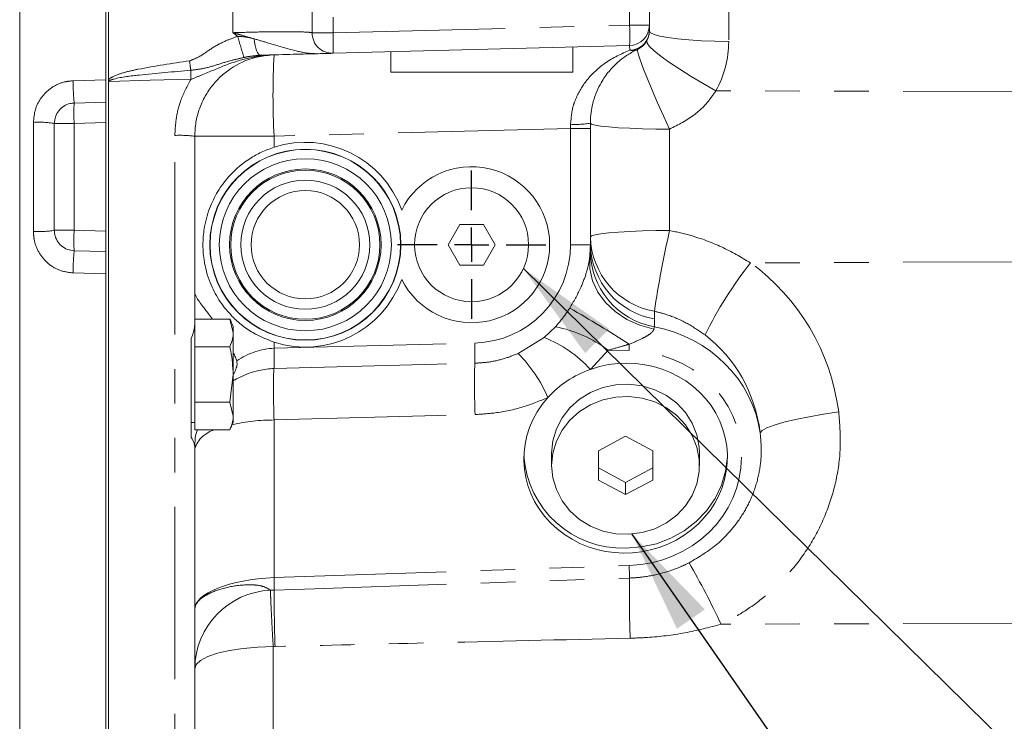
# Model space of a CAD drawing. Units: millimetres. Extents: x 11 to 1180, y 5 to 832.
# Drawn here: x 208 to 244, y 304 to 330 of the extents above; entities that cross this region are included whole.
import ezdxf

# ---------------------------------------------------------------- set-up
doc = ezdxf.new("R2010")
doc.units = ezdxf.units.MM
doc.linetypes.add('PHANTOM', pattern=[12.7, 6.35, -1.27, 1.27, -1.27, 1.27, -1.27])
doc.layers.add('SLD-0', color=7, linetype='Continuous')
doc.dimstyles.new('SLDDIMSTYLE4', dxfattribs={"dimtxt": 0.18, "dimasz": 3.81, "dimexe": 0, "dimexo": 0.0625, "dimgap": 0, "dimtad": 0, "dimtih": 1, "dimtoh": 1, "dimdec": 0, "dimrnd": 1e-09, "dimzin": 0, "dimdsep": 46, "dimtxsty": 'Standard', "dimsah": 1, "dimcen": 0.09, "dimadec": 0, "dimazin": 0, "dimtfac": 3.81, "dimtdec": 0, "dimtofl": 0, "dimtmove": 0, "dimatfit": 3, "dimfxl": 0, "dimfrac": 2, "dimtolj": 1, "dimtzin": 0, "dimarcsym": 0})

# ---------------------------------------------------------------- blocks, each defined once
blk = doc.blocks.new('SW_CENTERMARKSYMBOL_4')
at = {"layer": 'SLD-0', "color": 0}
for p, q in [((0, 1.27), (0, 2.735)), ((0, 0), (0, 0.635)), ((-1.27, 0), (-2.735, 0)), ((0, 0), (-0.635, 0)), ((0, 0), (0, -0.635)), ((0, 0), (0.635, 0)), ((1.27, 0), (2.735, 0)), ((0, -1.27), (0, -2.735))]:
    blk.add_line(p, q, dxfattribs=at)

msp = doc.modelspace()

# ---------------------------------------------------------------- linework, layer by layer
at = {"color": 7, "linetype": 'Continuous', "lineweight": 15}
for p, q in [((207.55762, 293.37276), (207.55762, 357.7402)), ((210.73262, 357.36104), (210.73262, 293.3141)), ((210.73262, 328.13105), (210.73262, 357.36104)), ((210.83012, 357.36104), (210.83012, 293.3141)), ((218.33012, 329.86339), (218.33012, 353.5357)), ((230.75512, 353.24962), (230.75512, 330.14947)), ((230.75512, 330.14947), (230.75512, 329.93773)), ((230.02475, 329.39972), (219.09975, 329.11364)), ((221.23012, 329.16943), (221.23012, 328.41885)), ((227.93012, 328.41885), (227.93012, 329.34487)), ((224.58012, 328.41885), (221.23012, 328.41885)), ((227.93012, 328.41885), (224.58012, 328.41885)), ((210.83012, 328.02322), (210.83012, 328.13384)), ((210.73262, 327.3093), (209.56299, 327.27867)), ((208.83262, 326.52893), (208.83262, 322.58967)), ((228.58012, 326.53452), (228.58012, 326.3438)), ((228.58012, 326.3438), (228.58012, 322.0594)), ((214.00512, 326.05776), (214.00512, 319.13765)), ((223.77211, 322.8094), (223.33909, 322.0594)), ((224.63813, 322.8094), (223.77211, 322.8094)), ((225.07114, 322.0594), (224.63813, 322.8094)), ((210.73262, 321.8093), (209.56304, 321.83993)), ((223.33909, 322.0594), (223.77211, 321.3094)), ((224.63813, 321.3094), (225.07114, 322.0594)), ((223.77211, 321.3094), (224.63813, 321.3094)), ((210.73262, 293.30388), (210.73262, 320.98754)), ((214.00712, 319.31775), (214.00712, 318.80769)), ((215.29617, 319.31775), (214.00712, 319.31775)), ((215.29617, 319.31775), (215.42317, 318.80769)), ((215.42317, 319.04441), (215.42317, 318.80769)), ((213.88012, 314.96661), (213.88012, 318.60493)), ((214.00712, 318.80769), (214.00712, 318.29763)), ((215.42317, 318.80769), (215.42317, 317.27752)), ((215.29617, 318.29763), (214.00712, 318.29763)), ((214.00712, 318.29763), (214.00712, 317.27752)), ((214.00712, 317.27752), (214.00712, 316.25741)), ((215.42317, 317.27752), (215.29617, 316.25741)), ((215.42317, 317.27752), (215.42317, 315.74735)), ((215.29617, 316.25741), (214.00712, 316.25741)), ((214.00712, 316.25741), (214.00712, 315.74735)), ((215.29617, 316.25741), (215.42317, 315.74735)), ((214.00712, 315.74735), (214.00712, 315.23729)), ((215.42317, 315.74735), (215.42317, 315.51063)), ((213.88012, 315.51063), (214.00712, 315.51063)), ((215.29617, 315.23729), (214.00712, 315.23729)), ((229.88012, 315.00362), (228.88012, 314.46508)), ((230.88012, 314.46508), (229.88012, 315.00362)), ((214.00512, 314.61764), (214.00512, 296.74777)), ((227.15512, 314.37708), (227.15512, 313.92654)), ((228.88012, 314.46508), (228.88012, 313.38799)), ((230.88012, 313.38799), (230.88012, 314.46508)), ((232.60512, 313.92654), (232.60512, 314.37708)), ((228.88012, 313.83854), (229.88012, 313.3)), ((229.88012, 313.3), (230.88012, 313.83854)), ((228.88012, 313.38799), (229.88012, 312.84945)), ((229.88012, 312.84945), (230.88012, 313.38799)), ((229.88012, 313.3), (229.88012, 312.84945))]:
    msp.add_line(p, q, dxfattribs=at)
at = {"color": 8, "linetype": 'PHANTOM', "lineweight": 0}
for p, q in [((233.67659, 341.04497), (233.67659, 329.54894)), ((219.09975, 338.06509), (219.09975, 329.86339)), ((230.02475, 330.14947), (230.02475, 337.87213)), ((215.40865, 329.87303), (215.40865, 331.13624)), ((219.09975, 329.86339), (230.02475, 330.14947)), ((230.02475, 330.14947), (230.75512, 330.14947)), ((219.09975, 329.86339), (218.33012, 329.86339)), ((209.52372, 328.09881), (210.73262, 328.13105)), ((246.45512, 327.68703), (233.20702, 327.732)), ((208.06299, 322.54965), (208.06299, 326.56894)), ((210.73262, 326.55956), (209.56299, 326.52893)), ((209.56299, 326.52893), (209.56299, 322.58967)), ((227.84975, 326.3438), (216.92659, 326.05776)), ((227.84975, 322.0594), (227.84975, 326.3438)), ((227.84975, 326.3438), (228.58012, 326.3438)), ((231.50159, 326.31925), (231.50159, 322.58396)), ((213.27475, 293.34809), (213.27475, 326.0882)), ((216.92659, 326.05776), (214.00512, 326.05776)), ((216.92659, 326.05776), (216.92659, 325.65058)), ((209.56299, 322.58967), (210.73262, 322.55904)), ((209.56304, 321.83993), (209.56299, 321.83993)), ((209.56299, 321.83992), (210.73262, 321.8093)), ((227.84975, 322.0594), (228.58012, 322.0594)), ((246.45512, 321.43177), (234.48192, 321.39113)), ((210.73262, 320.98754), (209.52372, 321.01978)), ((230.94262, 319.60788), (230.94262, 319.32496)), ((226.87908, 318.63754), (227.29717, 319.03607)), ((230.93904, 319.03391), (230.91883, 318.94118)), ((225.9245, 318.05122), (226.87908, 318.63754)), ((216.92659, 318.46822), (216.92659, 318.24205)), ((216.92659, 318.24205), (224.31964, 318.43564)), ((229.23085, 318.17277), (228.58007, 317.4656)), ((230.011, 318.16107), (229.23085, 318.17277)), ((216.92659, 315.60079), (216.92659, 309.79203)), ((216.92659, 309.79203), (230.011, 310.23513)), ((216.79448, 309.32826), (216.93427, 309.33413)), ((246.45512, 308.11721), (233.39659, 308.07288)), ((216.96503, 307.25462), (216.89615, 307.2524)), ((216.89615, 307.2524), (216.89615, 303.74046))]:
    msp.add_line(p, q, dxfattribs=at)
at = {"color": 8, "linetype": 'PHANTOM', "lineweight": 0, "flags": 128}
for points in [[(230.75512, 329.93773), (230.79919, 329.87131), (230.93012, 329.80684), (231.14405, 329.74622), (231.4347, 329.69122), (231.79354, 329.64346), (232.21, 329.60436), (232.67187, 329.57504), (233.16557, 329.55639), (233.67659, 329.54894)], [(216.42497, 329.0436), (216.38786, 329.05377), (216.35127, 329.08591), (216.31628, 329.13906), (216.28394, 329.21165), (216.25521, 329.30151), (216.23094, 329.40599), (216.21184, 329.52197), (216.19849, 329.64601)], [(230.6612, 329.57435), (230.67048, 329.49219), (230.76329, 329.36624), (230.93667, 329.20049), (231.18508, 329.00026), (231.50058, 328.77194), (231.87311, 328.52281), (232.29076, 328.26085), (232.74018, 327.99441), (233.20702, 327.732)], [(230.32012, 329.25709), (230.31421, 329.20062), (230.34946, 329.05748), (230.42472, 328.83232), (230.53754, 328.53245), (230.68425, 328.16764), (230.86009, 327.74973), (231.05933, 327.29231), (231.27551, 326.81026), (231.50159, 326.31925)], [(213.86911, 328.15531), (212.37022, 328.1169), (210.84975, 328.07794)], [(208.83262, 326.52893), (208.84655, 326.52893), (208.88784, 326.52893), (208.95495, 326.52893), (209.04539, 326.52893), (209.15579, 326.52893), (209.28206, 326.52893), (209.41949, 326.52893), (209.56299, 326.52893)], [(228.58012, 326.53452), (228.62419, 326.49774), (228.75512, 326.46204), (228.96905, 326.42848), (229.2597, 326.39802), (229.61854, 326.37158), (230.035, 326.34993), (230.49687, 326.3337), (230.99057, 326.32337), (231.50159, 326.31925)], [(208.83262, 322.58967), (208.84655, 322.58967), (208.88784, 322.58967), (208.95495, 322.58967), (209.04539, 322.58967), (209.15579, 322.58967), (209.28206, 322.58967), (209.41949, 322.58967), (209.56299, 322.58967)], [(228.58012, 322.34232), (228.62419, 322.3836), (228.75512, 322.42367), (228.96905, 322.46135), (229.2597, 322.49553), (229.61854, 322.52521), (230.035, 322.54952), (230.49687, 322.56774), (230.99057, 322.57933), (231.50159, 322.58396)], [(228.5564, 321.60442), (228.55972, 321.16631), (228.66016, 320.73231), (228.85443, 320.31656), (229.13621, 319.9326), (229.49631, 319.59296), (229.923, 319.30868), (230.40238, 319.08904), (230.91883, 318.94118)], [(237.72917, 315.89762), (237.17157, 315.81571), (236.63665, 315.72286), (236.1435, 315.62238), (235.70971, 315.51784), (235.35074, 315.41299), (235.0794, 315.31155), (234.90537, 315.21715), (234.83486, 315.13315)], [(216.93427, 309.33413), (218.43324, 309.38469), (224.4291, 309.58684), (230.01863, 309.77515)], [(216.89615, 307.2524), (216.32815, 307.23291), (215.78414, 307.18348), (215.28435, 307.10594), (214.84735, 307.00316), (214.48937, 306.87898), (214.22372, 306.738), (214.06028, 306.58546), (214.00512, 306.42704)]]:
    msp.add_lwpolyline(points, dxfattribs=at)
at = {"color": 7, "linetype": 'Continuous', "lineweight": 15, "flags": 128}
for points in [[(227.15512, 314.37708), (227.19891, 314.83094), (227.32888, 315.27022), (227.54084, 315.68079), (227.828, 316.04945), (228.18111, 316.36437), (228.58883, 316.61541), (229.03805, 316.79451), (229.51433, 316.89591), (230.00237, 316.91636), (230.48649, 316.85519), (230.95111, 316.71437), (231.38131, 316.49843), (231.76326, 316.21431), (232.08469, 315.87114), (232.33526, 315.47994), (232.50692, 315.0533), (232.59415, 314.60493), (232.60512, 314.37708)], [(227.15512, 313.92654), (227.19891, 314.3804), (227.32888, 314.81967), (227.54084, 315.23024), (227.828, 315.59891), (228.18111, 315.91383), (228.58883, 316.16487), (229.03805, 316.34397), (229.51433, 316.44537), (230.00237, 316.46581), (230.48649, 316.40464), (230.95111, 316.26383), (231.38131, 316.04789), (231.76326, 315.76376), (232.08469, 315.42059), (232.33526, 315.0294), (232.50692, 314.60276), (232.59415, 314.15439), (232.59415, 313.69869), (232.50692, 313.25032), (232.33526, 312.82368), (232.08469, 312.43248), (231.76326, 312.08931), (231.38131, 311.80519), (230.95111, 311.58925), (230.48649, 311.44843), (230.00237, 311.38726), (229.51433, 311.40771), (229.03805, 311.50911), (228.58883, 311.68821), (228.18111, 311.93925), (227.828, 312.25416), (227.54084, 312.62283), (227.32888, 313.0334), (227.19891, 313.47268), (227.15512, 313.92654)], [(229.88012, 310.87914), (230.45255, 310.92014), (231.01157, 311.04216), (231.54407, 311.24235), (232.03756, 311.51601), (232.48049, 311.85674), (232.86247, 312.25654), (233.17454, 312.70605), (233.40939, 313.19472), (233.56152, 313.71111), (233.62737, 314.2431), (233.62931, 314.30467)]]:
    msp.add_lwpolyline(points, dxfattribs=at)
at = {"color": 7, "linetype": 'Continuous', "lineweight": 15}
for centre, radius in [((218.08012, 322.0594), 3.51932), ((218.08012, 322.0594), 3.50952), ((218.08012, 322.0594), 3.17056), ((218.08012, 322.0594), 2.79009), ((218.08012, 322.0594), 2.74578), ((218.08012, 322.0594), 2.37792), ((218.08012, 322.0594), 1.99692), ((224.20512, 322.0594), 2.1)]:
    msp.add_circle(centre, radius, dxfattribs=at)
for centre, radius, start, end in [((230.00512, 330.14947), 0.75, 271.5, 0), ((219.08012, 329.86339), 0.75, 180, 271.5), ((230.00512, 329.93773), 0.75, 294.834587, 0), ((218.08012, 322.0594), 3.7719, 19.788632, 107.807638), ((224.20512, 322.0594), 2.875, 206.370085, 153.629915), ((224.20512, 322.0594), 4.375, 354.030705, 0), ((218.08012, 322.0594), 3.7719, 252.192362, 340.211368), ((209.60253, 316.50616), 6.35, 23.560886, 26.258672), ((217.00512, 314.49333), 3, 99.48486, 121.824331), ((209.60253, 318.04888), 6.35, 333.737506, 336.439114), ((229.76384, 314.51771), 3.64042, 183.912916, 271.830447)]:
    msp.add_arc(centre, radius, start, end, dxfattribs=at)
at = {"color": 8, "linetype": 'PHANTOM', "lineweight": 0}
for centre, radius, start, end in [((222.85873, 329.7746), 7.17582, 357.005452, 2.994548), ((192.6907, 322.40463), 24.03741, 15.824982, 17.76501), ((211.93373, 329.48851), 7.17582, 357.005452, 2.994548), ((230.02732, 329.95857), 0.72809, 270.221871, 358.360245), ((229.92659, 329.54894), 3.75, 331.019248, 0), ((246.76726, 327.55725), 29.87833, 177.123322, 182.876678), ((230.13613, 329.66875), 0.4509, 256.40494, 294.081977), ((278.31329, 337.34045), 65.05657, 187.5108564, 187.819457), ((238.84919, 328.88119), 24.99062, 180.898349, 181.664432), ((218.41448, 328.11346), 8.89077, 180.094369, 185.387656), ((216.72897, 326.9038), 7.17578, 177.005441, 182.994559), ((208.25822, 322.90228), 3.67185, 81.000055, 93.047855), ((228.02928, 330.07734), 3.5854, 267.14549, 278.837646), ((213.45388, 321.60821), 4.48357, 82.937894, 92.289767), ((208.25822, 326.21604), 3.67158, 266.95192, 279.000617), ((216.72904, 322.2148), 7.17586, 177.005462, 182.994538), ((266.34328, 314.49945), 35.76734, 166.936513, 171.788718), ((231.43096, 322.41759), 2.85183, 181.512453, 260.140221), ((218.41464, 321.00513), 8.89093, 174.612392, 179.905603), ((224.22475, 322.0594), 3.625, 271.5, 0), ((231.43987, 321.85312), 2.86335, 179.322, 259.926475), ((231.43096, 322.13467), 2.85183, 181.512453, 260.140221), ((246.00098, 312.26809), 14.69416, 141.620974, 153.89902), ((189.29447, 253.62506), 76.51029, 57.8431381, 59.7635279), ((226.40252, 314.43495), 4.6873, 52.885961, 78.996694), ((225.21239, 314.39806), 4.55534, 42.329778, 68.538536), ((207.69461, 317.84269), 9.24061, 357.860238, 2.476978), ((214.7785, 318.03238), 9.54966, 357.962833, 2.420178), ((209.39372, 318.73446), 20.62525, 358.406946, 359.065889), ((222.01705, 314.23787), 5.45983, 23.667364, 44.301706), ((249.35825, 316.69991), 32.45029, 178.592903, 181.941018), ((258.18442, 316.92582), 33.87098, 178.702275, 181.899789), ((216.94843, 308.36295), 7.23787, 90.172918, 102.45374), ((214.99813, 314.22478), 1.04001, 103.204574, 162.65667), ((217.79257, 309.80246), 12.2261, 359.871993, 2.028037), ((206.40767, 295.44739), 29.79605, 25.070335, 29.980212), ((204.38795, 309.3525), 12.54634, 359.916096, 2.007638), ((276.8234, 309.31014), 46.80708, 179.430787, 182.145739), ((216.92652, 306.40958), 2.92167, 92.590347, 179.232394), ((265.40577, 309.01094), 48.47258, 179.617979, 182.076471)]:
    msp.add_arc(centre, radius, start, end, dxfattribs=at)
for centre, major_axis, ratio, start_param, end_param in [((230.00512, 326.39818), (0.01964, 3.00154), 0.00653499, 5.94581244, 6.28339922), ((227.83012, 326.34123), (0.01964, 3.00154), 0.00653499, 4.71328813, 4.76415193), ((229.80159, 314.72461), (1.7742, 7.97795), 0.97779267, 5.07067667, 5.88188841), ((229.88012, 314.46728), (4.99179, 0.30724), 0.93232356, 0.07733214, 1.30007506), ((229.88012, 314.33582), (0.54118, 5.34256), 0.93038346, 4.95549186, 5.76670359), ((217.00512, 314.49333), (0, 3.75), 0.8, 0.02617994, 0.50538442), ((229.89975, 314.19705), (4.24038, 0.30667), 0.93214766, 4.67125758, 7.76049035), ((-12.25143, 312.24133), (488.57192, 12.52296), 0.00143118, 5.20060314, 5.21781736), ((-12.32996, 313.32226), (488.67344, 11.44277), 0.00715491, 5.20053882, 5.21777842), ((217.00512, 308.71349), (2.99976, 0.10525), 0.36005033, 1.5843444, 3.12896079)]:
    msp.add_ellipse(centre, major_axis=major_axis, ratio=ratio, start_param=start_param, end_param=end_param, dxfattribs=at)
at = {"color": 7, "linetype": 'Continuous', "lineweight": 15}
for start_param, end_param in [(2.37192118, 8.14069968), (1.85751437, 2.37192118)]:
    msp.add_ellipse((229.88012, 314.19686), major_axis=(3.74151, 0.27059), ratio=0.93214766, start_param=start_param, end_param=end_param, dxfattribs=at)
at = {"color": 8, "linetype": 'PHANTOM', "lineweight": 0}
for points, knots in [([(213.8149, 328.83664), (213.91031, 328.87202), (214.19108, 328.97612), (214.58485, 329.28419), (215.07979, 329.55457), (215.42334, 329.6806), (215.58191, 329.73877)], [0, 0, 0, 0, 0.15267938, 0.44927897, 0.74579422, 1, 1, 1, 1]), ([(215.40865, 329.87303), (215.73873, 329.88247), (216.40199, 329.90145), (217.28007, 329.91054), (217.94106, 329.90438), (218.28288, 329.8866), (218.31695, 329.86986), (218.33012, 329.86339)], [0, 0, 0, 0, 0.21301666, 0.42804253, 0.64415676, 0.86245152, 1, 1, 1, 1]), ([(215.40865, 329.87303), (215.41043, 329.87253), (215.50947, 329.84472), (215.61042, 329.81612), (215.87291, 329.7411), (216.03674, 329.69325), (216.19849, 329.64601)], [0, 0, 0, 0, 0.006699627, 0.372236889, 0.380217061, 1, 1, 1, 1]), ([(215.58191, 329.73877), (215.5255, 329.7827), (215.46786, 329.82759), (215.4099, 329.87207), (215.40865, 329.87303)], [0, 0, 0, 0, 0.97847155, 1, 1, 1, 1]), ([(215.58191, 329.73877), (215.63055, 329.73678), (215.84111, 329.72815), (216.04314, 329.68172), (216.19849, 329.64601)], [0, 0, 0, 0, 0.23097648, 1, 1, 1, 1]), ([(216.19849, 329.64601), (216.37273, 329.5944), (216.89975, 329.43829), (217.60782, 329.22082), (218.20982, 329.09862), (218.47975, 329.09865), (218.52759, 329.09866)], [0, 0, 0, 0, 0.2188285, 0.6619002, 0.94007965, 1, 1, 1, 1]), ([(216.92659, 329.05674), (216.92483, 329.05669), (216.91788, 329.05651), (216.89328, 329.05579), (216.81052, 329.05279), (216.51886, 329.03498), (215.96144, 328.95047), (215.17647, 328.70631), (214.48036, 328.39541), (214.01623, 328.21311), (213.86911, 328.15531)], [0, 0, 0, 0, 0.00164527, 0.00652263, 0.02309304, 0.07936769, 0.28118039, 0.5542391, 0.85869532, 1, 1, 1, 1]), ([(216.42497, 329.0436), (216.27317, 329.02952), (216.06526, 329.01022), (215.86982, 328.97038), (215.81707, 328.95962)], [0, 0, 0, 0, 0.730095618, 1, 1, 1, 1]), ([(227.85072, 326.4964), (227.87235, 326.74097), (227.89686, 327.01809), (228.06746, 327.52826), (228.30376, 327.96368), (228.71051, 328.42502), (229.26582, 328.88777), (229.72242, 329.0925), (230.03014, 329.23048)], [0, 0, 0, 0, 0.17220582, 0.19512674, 0.39468325, 0.54332016, 0.6922224, 1, 1, 1, 1]), ([(210.83012, 328.13384), (210.8347, 328.13983), (210.84954, 328.15921), (210.89928, 328.20168), (211.09046, 328.30879), (211.43866, 328.42275), (212.38237, 328.62486), (213.17884, 328.74261), (213.8149, 328.83664)], [0, 0, 0, 0, 0.00731715, 0.02370184, 0.06296791, 0.21922522, 0.37647107, 1, 1, 1, 1]), ([(215.81707, 328.95962), (215.68224, 328.92938), (215.36467, 328.85816), (214.87455, 328.70732), (214.36758, 328.5467), (214.01654, 328.50692), (213.86163, 328.48937)], [0, 0, 0, 0, 0.20900168, 0.49223739, 0.77592682, 1, 1, 1, 1]), ([(213.86163, 328.48937), (213.22703, 328.43289), (212.27984, 328.34858), (211.29568, 328.23873), (210.94283, 328.14105), (210.88607, 328.11634), (210.86085, 328.1007), (210.85153, 328.08652), (210.84994, 328.08115), (210.84979, 328.07854), (210.84975, 328.07794)], [0, 0, 0, 0, 0.62541918, 0.93346776, 0.96926893, 0.98289764, 0.9945776, 0.99742654, 0.99940781, 1, 1, 1, 1]), ([(209.52372, 328.09881), (209.42704, 328.0905), (209.16228, 328.06772), (208.75211, 327.89014), (208.37103, 327.54346), (208.11263, 327.08475), (208.07956, 326.74111), (208.06299, 326.56894)], [0, 0, 0, 0, 0.12448611, 0.34092316, 0.55927939, 0.77918919, 1, 1, 1, 1]), ([(213.27475, 326.0882), (213.28565, 326.30486), (213.30778, 326.74457), (213.48989, 327.45454), (213.73258, 327.90303), (213.86911, 328.15531)], [0, 0, 0, 0, 0.29820036, 0.60520803, 1, 1, 1, 1]), ([(233.20702, 327.732), (233.09639, 327.57369), (232.87172, 327.2522), (232.32092, 326.73364), (231.82156, 326.48108), (231.50159, 326.31925)], [0, 0, 0, 0, 0.25844189, 0.5248232, 1, 1, 1, 1]), ([(208.06299, 322.54965), (208.06892, 322.44802), (208.08483, 322.17553), (208.24963, 321.75362), (208.57857, 321.35848), (209.02014, 321.08384), (209.35611, 321.0411), (209.52372, 321.01978)], [0, 0, 0, 0, 0.13079719, 0.35068353, 0.56857822, 0.78476669, 1, 1, 1, 1]), ([(231.50159, 322.58396), (231.76579, 322.52501), (232.41947, 322.37914), (233.43584, 322.00399), (234.13078, 321.59684), (234.48192, 321.39113)], [0, 0, 0, 0, 0.25127912, 0.62169384, 1, 1, 1, 1]), ([(227.82276, 319.72646), (227.96184, 319.96537), (228.20511, 320.38326), (228.42674, 320.97986), (228.52693, 321.37028), (228.55075, 321.55957), (228.5564, 321.60442)], [0, 0, 0, 0, 0.39949077, 0.69878147, 0.928637, 1, 1, 1, 1]), ([(227.29717, 319.03607), (227.41766, 319.1771), (227.60578, 319.39726), (227.76539, 319.63941), (227.82276, 319.72646)], [0, 0, 0, 0, 0.64052553, 1, 1, 1, 1]), ([(232.80532, 318.73286), (232.59389, 318.87889), (232.16568, 319.17464), (231.52811, 319.45514), (231.10801, 319.56473), (230.94262, 319.60788)], [0, 0, 0, 0, 0.37160569, 0.7526071, 1, 1, 1, 1]), ([(230.94262, 319.32496), (230.94261, 319.31357), (230.94254, 319.21632), (230.94068, 319.11944), (230.93904, 319.03391)], [0, 0, 0, 0, 0.11714902, 1, 1, 1, 1]), ([(230.91883, 318.94118), (230.91389, 318.92677), (230.90143, 318.89038), (230.84952, 318.83044), (230.72531, 318.72863), (230.44751, 318.57225), (230.1809, 318.46467), (230.01623, 318.39822)], [0, 0, 0, 0, 0.06371457, 0.16088546, 0.26447437, 0.54572079, 1, 1, 1, 1]), ([(230.01623, 318.39822), (229.92662, 318.37031), (229.66632, 318.28925), (229.40331, 318.2189), (229.23085, 318.17277)], [0, 0, 0, 0, 0.344294428, 1, 1, 1, 1]), ([(224.32212, 317.69292), (224.46876, 317.70147), (224.82326, 317.72214), (225.36633, 317.83271), (225.74243, 317.97994), (225.9245, 318.05122)], [0, 0, 0, 0, 0.26681846, 0.64505161, 1, 1, 1, 1]), ([(216.91775, 317.49676), (216.91987, 317.49693), (216.92355, 317.49724), (216.92722, 317.49754), (216.92878, 317.49767)], [0, 0, 0, 0, 0.57634658, 1, 1, 1, 1]), ([(227.01767, 316.42959), (226.71421, 316.30459), (226.08862, 316.0469), (225.17487, 315.85375), (224.57849, 315.8178), (224.33205, 315.80294)], [0, 0, 0, 0, 0.35598233, 0.73387915, 1, 1, 1, 1]), ([(237.72917, 315.89762), (237.76345, 315.48023), (237.83201, 314.64546), (237.66746, 313.3927), (237.30475, 312.18566), (236.74293, 311.05059), (235.99582, 310.0222), (235.15385, 309.19163), (234.27898, 308.53871), (233.69072, 308.22816), (233.39659, 308.07288)], [0, 0, 0, 0, 0.13173603, 0.26347172, 0.39518937, 0.52691662, 0.65955544, 0.79221231, 0.89610237, 1, 1, 1, 1]), ([(232.21695, 310.3365), (232.58409, 310.55498), (233.18069, 310.91003), (233.8363, 311.60053), (234.28256, 312.23713), (234.60951, 312.9303), (234.81432, 313.65274), (234.9022, 314.39558), (234.8573, 314.88729), (234.83486, 315.13315)], [0, 0, 0, 0, 0.21434951, 0.34832555, 0.48229203, 0.61245498, 0.74261196, 0.8713062, 1, 1, 1, 1]), ([(230.01863, 309.77515), (230.15909, 309.78321), (230.5454, 309.80539), (231.17444, 309.9267), (231.76681, 310.1214), (232.10474, 310.28288), (232.21695, 310.3365)], [0, 0, 0, 0, 0.18419056, 0.50660617, 0.83617318, 1, 1, 1, 1]), ([(214.00512, 308.6219), (214.00512, 308.62258), (214.00513, 308.62861), (214.00576, 308.65), (214.01537, 308.7311), (214.0835, 308.88351), (214.28042, 309.06625), (214.6461, 309.2709), (215.20579, 309.45546), (215.86485, 309.54306), (216.35939, 309.51621), (216.58242, 309.4516), (216.7227, 309.37569), (216.7637, 309.3486), (216.79448, 309.32826)], [0, 0, 0, 0, 0.00127944, 0.01126401, 0.03997213, 0.15269495, 0.29592817, 0.39726968, 0.59825462, 0.79162518, 0.86200474, 0.93553335, 0.95161189, 1, 1, 1, 1]), ([(216.79448, 309.32826), (216.79587, 309.27526), (216.7987, 309.16736), (216.81388, 308.80698), (216.84365, 308.19597), (216.87866, 307.56685), (216.89615, 307.2524)], [0, 0, 0, 0, 0.17577261, 0.35787084, 0.67904379, 1, 1, 1, 1]), ([(233.39659, 308.07288), (232.9538, 307.95793), (232.06282, 307.72663), (230.93495, 307.59132), (230.2609, 307.56568), (230.04914, 307.55762)], [0, 0, 0, 0, 0.40389995, 0.81272962, 1, 1, 1, 1]), ([(230.04914, 307.55762), (227.55093, 307.50068), (223.18956, 307.40127), (218.82819, 307.29851), (216.96503, 307.25462)], [0, 0, 0, 0, 0.572802963, 1, 1, 1, 1])]:
    msp.add_open_spline(points, degree=3, knots=knots, dxfattribs=at)
at = {"color": 7, "linetype": 'Continuous', "lineweight": 15}
for points, knots in [([(216.92659, 329.05674), (216.73578, 329.04077), (216.21219, 328.99696), (215.40198, 328.65722), (214.7621, 328.10001), (214.38161, 327.5415), (214.16823, 327.07559), (214.03163, 326.57602), (214.01396, 326.23051), (214.00512, 326.05776)], [0, 0, 0, 0, 0.123515677, 0.338929121, 0.556505267, 0.666569851, 0.776628469, 0.888318124, 1, 1, 1, 1]), ([(218.52759, 329.09866), (218.5269, 329.09864), (218.49605, 329.09783), (218.43277, 329.09618), (218.2997, 329.09269), (218.05026, 329.08616), (217.64974, 329.07567), (217.11089, 329.06156), (216.69246, 329.05061), (216.45896, 329.04449), (216.42497, 329.0436)], [0, 0, 0, 0, 0.00143194, 0.06476602, 0.12796959, 0.25343938, 0.49719269, 0.7288686, 0.9605378, 1, 1, 1, 1]), ([(219.09975, 329.11364), (219.08399, 329.11323), (219.05586, 329.11249), (218.85068, 329.10712), (218.6576, 329.10206), (218.53649, 329.09889), (218.52759, 329.09866)], [0, 0, 0, 0, 0.37623869, 0.67185926, 0.97588152, 1, 1, 1, 1]), ([(230.32012, 329.25709), (230.19876, 329.19525), (229.95609, 329.07158), (229.59508, 328.79919), (229.26307, 328.46062), (228.93775, 327.99942), (228.6792, 327.40618), (228.58492, 326.85854), (228.58082, 326.58165), (228.58012, 326.53452)], [0, 0, 0, 0, 0.15603096, 0.31200786, 0.46050426, 0.60873529, 0.80679762, 0.96711547, 1, 1, 1, 1]), ([(210.84975, 328.07794), (210.84911, 328.07729), (210.84747, 328.07563), (210.84029, 328.06714), (210.83178, 328.04949), (210.83067, 328.03195), (210.83012, 328.02322)], [0, 0, 0, 0, 0.04589367, 0.11752397, 0.56077143, 1, 1, 1, 1]), ([(208.83262, 326.52893), (208.84093, 326.61335), (208.85755, 326.78215), (208.98702, 327.00695), (209.17764, 327.17669), (209.38257, 327.26347), (209.51467, 327.2746), (209.56299, 327.27867)], [0, 0, 0, 0, 0.219255442, 0.438380921, 0.656943281, 0.874512659, 1, 1, 1, 1]), ([(216.92659, 325.65058), (216.77, 325.5933), (216.45664, 325.47866), (215.89102, 325.15867), (215.34663, 324.69984), (214.88371, 324.10121), (214.55884, 323.4732), (214.36329, 322.8209), (214.29103, 322.12882), (214.33008, 321.5494), (214.43244, 321.0668), (214.60017, 320.56692), (214.88018, 320.02023), (215.27575, 319.51084), (215.70868, 319.11279), (216.21944, 318.7477), (216.65883, 318.57404), (216.92659, 318.46822)], [0, 0, 0, 0, 0.04918731, 0.09843598, 0.19576124, 0.27207859, 0.34844651, 0.43220418, 0.49324477, 0.55461265, 0.60139445, 0.64830372, 0.72751182, 0.80666324, 0.86102078, 0.91531094, 1, 1, 1, 1]), ([(209.56299, 321.83992), (209.47924, 321.85035), (209.3117, 321.87119), (209.09084, 322.00555), (208.92623, 322.19909), (208.84356, 322.40609), (208.83559, 322.53985), (208.83262, 322.58967)], [0, 0, 0, 0, 0.21681503, 0.43375863, 0.65144385, 0.87017996, 1, 1, 1, 1]), ([(214.00512, 320.258), (214.02745, 320.20505), (214.07198, 320.09945), (214.35087, 319.72316), (214.55804, 319.45427), (214.65557, 319.31788), (214.65566, 319.31775)], [0, 0, 0, 0, 0.36847654, 0.73482805, 0.99974596, 1, 1, 1, 1]), ([(213.88012, 318.60493), (213.93599, 318.76211), (214.00081, 318.94445), (214.0046, 319.11422), (214.00512, 319.13765)], [0, 0, 0, 0, 0.86199226, 1, 1, 1, 1]), ([(215.42317, 318.80769), (215.41972, 318.74059), (215.4109, 318.56871), (215.33962, 318.40029), (215.29617, 318.29763)], [0, 0, 0, 0, 0.39042567, 1, 1, 1, 1]), ([(215.29617, 318.29763), (215.30864, 318.24527), (215.38814, 317.91141), (215.40714, 317.56749), (215.42317, 317.27752)], [0, 0, 0, 0, 0.15685863, 1, 1, 1, 1]), ([(215.42317, 318.08273), (215.45284, 318.02665), (215.50437, 317.92926), (215.53829, 317.82062), (215.55269, 317.77454)], [0, 0, 0, 0, 0.57580028, 1, 1, 1, 1]), ([(215.42317, 317.28424), (215.42414, 317.28555), (215.46694, 317.3433), (215.52211, 317.4637), (215.57739, 317.6317), (215.55994, 317.73261), (215.55269, 317.77454)], [0, 0, 0, 0, 0.00935578, 0.41281918, 0.75598585, 1, 1, 1, 1]), ([(216.51076, 317.45232), (216.60447, 317.46595), (216.73469, 317.4849), (216.86884, 317.49352), (216.90926, 317.49613), (216.91466, 317.49651), (216.91702, 317.4967), (216.91775, 317.49676)], [0, 0, 0, 0, 0.689860708, 0.958651252, 0.981309759, 0.99417866, 1, 1, 1, 1]), ([(215.42317, 315.74735), (215.41972, 315.68025), (215.4109, 315.50837), (215.33962, 315.33996), (215.29617, 315.23729)], [0, 0, 0, 0, 0.39042567, 1, 1, 1, 1]), ([(214.10123, 315.23729), (214.09866, 315.23037), (214.01998, 315.01836), (214.016, 314.74833), (214.00816, 314.56465), (214.00512, 314.49333)], [0, 0, 0, 0, 0.02024604, 0.61962144, 1, 1, 1, 1]), ([(214.00512, 314.61764), (214.00072, 314.66032), (213.98995, 314.76489), (213.92095, 314.89161), (213.88012, 314.96661)], [0, 0, 0, 0, 0.40818657, 1, 1, 1, 1])]:
    msp.add_open_spline(points, degree=3, knots=knots, dxfattribs=at)

# ---------------------------------------------------------------- block references
at = {"layer": 'SLD-0'}
msp.add_blockref('SW_CENTERMARKSYMBOL_4', (224.20512, 322.0594), dxfattribs=at)

# ---------------------------------------------------------------- leaders
at = {"layer": 'SLD-0', "color": 218}
for points in [[(228.91872, 347.0816), (315.88987, 266.18407), (318.88987, 266.18407)], [(226.11178, 321.17926), (311.85677, 236.9183), (314.85677, 236.9183)], [(230.1134, 311.39403), (311.85677, 193.58842), (314.85677, 193.58842)]]:
    msp.add_leader(points, dimstyle='SLDDIMSTYLE4', dxfattribs=at)

doc.saveas('drawing.dxf')
